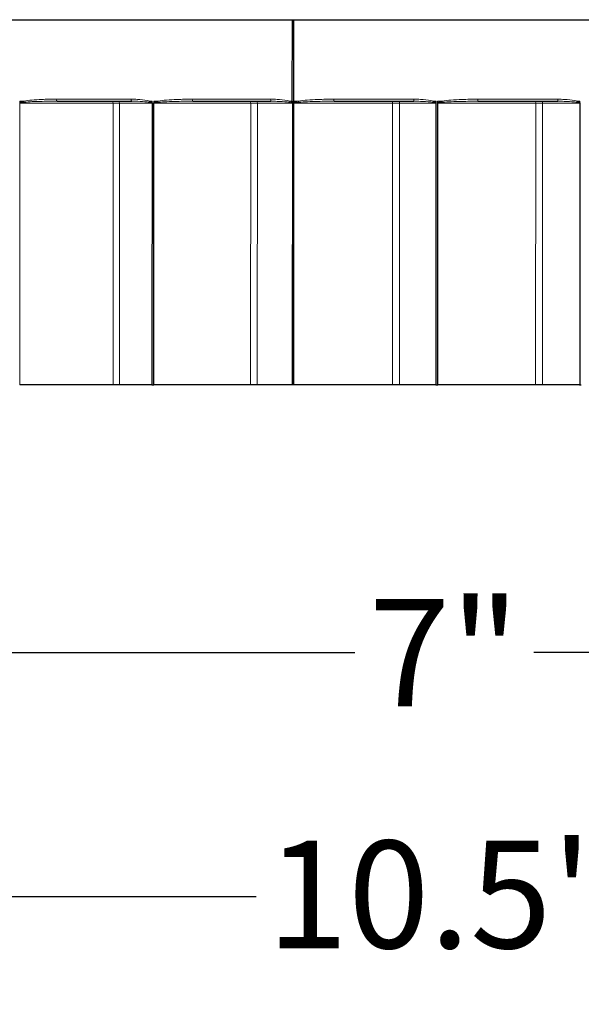
# Model space of a CAD drawing. Units: inches. Extents: x -15.1 to 51.1, y 1.1 to 32.2.
# Drawn here: x -10.1 to -8.1, y 20.1 to 23.5 of the extents above; entities that cross this region are included whole.
import ezdxf

# ---------------------------------------------------------------- set-up
doc = ezdxf.new("R2010")
doc.units = ezdxf.units.IN
doc.header["$LTSCALE"] = 3.030303
doc.header["$MEASUREMENT"] = 0
for name, color, linetype, lineweight in [('Dimension (ANSI)', 5, 'Continuous', 25), ('Visible (ANSI)', 7, 'Continuous', 25), ('Visible Narrow (ANSI)', 7, 'Continuous', 5)]:
    doc.layers.add(name, color=color, linetype=linetype, lineweight=lineweight)
doc.styles.add('Label Text (ANSI)', font='tahoma.ttf')
doc.dimstyles.new('Copy of Default (ANSI)', dxfattribs={"dimscale": 3.030303, "dimtxt": 0.125, "dimasz": 0.098425, "dimexe": 0.125, "dimexo": 0.0625, "dimgap": 0.031496, "dimtad": 0, "dimtih": 1, "dimtoh": 1, "dimrnd": 1e-08, "dimzin": 4, "dimdsep": 46, "dimtxsty": 'Label Text (ANSI)', "dimcen": 0.09, "dimdle": 0.393701, "dimclrd": 256, "dimclre": 256, "dimclrt": 256, "dimadec": 0, "dimazin": 1, "dimtfac": 1, "dimtofl": 0, "dimtmove": 0, "dimatfit": 3, "dimfxl": 1, "dimtolj": 1, "dimtzin": 4, "dimlwd": -1, "dimlwe": -1, "dimarcsym": 0})

# ---------------------------------------------------------------- blocks, each defined once
blk = doc.blocks.new('*D45')
at = {"layer": 'Defpoints', "color": 0, "transparency": 16777216}
for p in [(-11.9666, 22.235), (-5.1816, 22.2342), (-5.1816, 21.2911)]:
    blk.add_point(p, dxfattribs=at)
at = {"layer": 'Dimension (ANSI)', "transparency": 16777216}
for p, q in [((-11.9666, 22.0456), (-11.9666, 20.9124)), ((-5.1816, 22.0448), (-5.1816, 20.9124)), ((-11.6684, 21.2911), (-8.8892, 21.2911)), ((-5.4799, 21.2911), (-8.259, 21.2911))]:
    blk.add_line(p, q, dxfattribs=at)
for points in [[(-11.6684, 21.3409), (-11.6684, 21.2414), (-11.9666, 21.2911)], [(-5.4799, 21.3409), (-5.4799, 21.2414), (-5.1816, 21.2911)]]:
    blk.add_solid(points, dxfattribs=at)
at = {"layer": 'Dimension (ANSI)', "transparency": 16777216, "insert": (-8.5741, 21.4805), "char_height": 0.378788, "attachment_point": 2, "style": 'Label Text (ANSI)'}
blk.add_mtext('\\A1;\\fTahoma|b0|i0;7"', dxfattribs=at)
blk = doc.blocks.new('*D56')
at = {"layer": 'Defpoints', "color": 0, "transparency": 16777216}
for p in [(-13.8253, 23.5221), (-3.3253, 23.5207), (-3.3257, 20.4303)]:
    blk.add_point(p, dxfattribs=at)
at = {"layer": 'Dimension (ANSI)', "transparency": 16777216}
for p, q in [((-13.8254, 23.3327), (-13.8258, 20.0528)), ((-3.3254, 23.3314), (-3.3258, 20.0515)), ((-13.5275, 20.4316), (-9.238, 20.431)), ((-3.624, 20.4303), (-7.9135, 20.4308))]:
    blk.add_line(p, q, dxfattribs=at)
for points in [[(-13.5275, 20.4813), (-13.5275, 20.3818), (-13.8257, 20.4316)], [(-3.624, 20.48), (-3.624, 20.3806), (-3.3257, 20.4303)]]:
    blk.add_solid(points, dxfattribs=at)
at = {"layer": 'Dimension (ANSI)', "transparency": 16777216, "insert": (-8.5758, 20.6281), "char_height": 0.378788, "attachment_point": 2, "style": 'Label Text (ANSI)'}
blk.add_mtext('\\A1;\\fTahoma|b0|i0;10.5"', dxfattribs=at)

msp = doc.modelspace()

# ---------------------------------------------------------------- linework, layer by layer
at = {"layer": 'Visible (ANSI)'}
for p, q in [((-13.7827, 23.5221), (-3.368, 23.5208)), ((-9.1101, 23.2346), (-9.11, 23.5215)), ((-9.1061, 23.5215), (-9.1062, 22.2346)), ((-9.1042, 23.2346), (-9.1042, 23.5215)), ((-9.9391, 23.2347), (-9.9391, 23.2347)), ((-9.9391, 23.2347), (-9.9391, 23.2347)), ((-9.676, 23.2347), (-9.676, 23.2347)), ((-9.676, 23.2347), (-9.676, 23.2347)), ((-9.4609, 23.2346), (-9.4609, 23.2346)), ((-9.4609, 23.2346), (-9.4609, 23.2346)), ((-9.1854, 23.2346), (-9.1854, 23.2346)), ((-9.1854, 23.2346), (-9.1854, 23.2346)), ((-9.11, 23.227), (-9.1102, 22.2346)), ((-9.1101, 23.2299), (-9.1101, 23.2346)), ((-9.1043, 22.2346), (-9.1042, 23.2261)), ((-9.1042, 23.2286), (-9.1042, 23.2346)), ((-8.9629, 23.2346), (-8.9629, 23.2346)), ((-8.9629, 23.2346), (-8.9629, 23.2346)), ((-8.6812, 23.2345), (-8.6812, 23.2345)), ((-8.6812, 23.2345), (-8.6812, 23.2345)), ((-8.4562, 23.2345), (-8.4562, 23.2345)), ((-8.4562, 23.2345), (-8.4562, 23.2345)), ((-8.1746, 23.2345), (-8.1746, 23.2345)), ((-8.1746, 23.2345), (-8.1746, 23.2345)), ((-9.742, 22.2347), (-10.0703, 22.2347)), ((-9.6048, 22.2347), (-9.7197, 22.2347)), ((-9.257, 22.2346), (-9.5985, 22.2347)), ((-9.1102, 22.2346), (-9.2334, 22.2346)), ((-9.1062, 22.2346), (-9.1102, 22.2346)), ((-8.7567, 22.2345), (-9.1043, 22.2346)), ((-8.6041, 22.2345), (-8.7325, 22.2345)), ((-8.2524, 22.2345), (-8.5974, 22.2345)), ((-8.097, 22.2345), (-8.228, 22.2345))]:
    msp.add_line(p, q, dxfattribs=at)
for centre, major_axis, start_param, end_param in [((-8.574, 23.2346), (-3.3928, 0.0004), 1.156718, 1.239989), ((-8.574, 23.2346), (-3.3928, 0.0004), 1.306317, 1.389589), ((-8.574, 23.2346), (-3.3928, 0.0004), 1.455917, 1.539188), ((-8.574, 23.2346), (-3.3928, 0.0004), 1.605517, 1.688788), ((-10.0679, 22.2347), (0.0072, 0), 4.256427, 4.379002), ((-9.7892, 22.2347), (-0.1441, 0), 4.209199, 4.378997), ((-9.6014, 22.2347), (0.0072, 0), 4.209199, 4.404744), ((-8.5741, 22.2346), (3.4, -0.0004), 4.404789, 4.406081), ((-9.5972, 22.2347), (0.0072, 0), 4.406081, 4.528644), ((-9.2833, 22.2346), (-0.1441, 0), 4.358864, 4.528644), ((-8.5741, 22.2346), (-3.375, 0.0004), 4.870137, 4.870713), ((-8.7616, 22.2345), (-0.1441, 0), 4.508464, 4.678244), ((-8.6026, 22.2345), (0.0072, 0), 4.508464, 4.703989), ((-8.5741, 22.2346), (3.4, -0.0004), 4.703989, 4.70528), ((-8.5982, 22.2345), (0.0072, 0), 4.70528, 4.827843), ((-8.2358, 22.2345), (-0.1441, 0), 4.658063, 4.827843), ((-8.0967, 22.2345), (0.0072, 0), 4.658063, 4.853588), ((-8.5741, 22.2346), (3.4, -0.0004), 4.853588, 4.85488)]:
    msp.add_ellipse(centre, major_axis=major_axis, ratio=0.000027, start_param=start_param, end_param=end_param, dxfattribs=at)
for points, knots in [([(-9.1103, 23.2274), (-9.1103, 23.2274), (-9.1103, 23.2274), (-9.1102, 23.2273), (-9.1101, 23.2271), (-9.11, 23.227), (-9.11, 23.227), (-9.11, 23.227)], [-0.000023401, -0.000023401, -0.000023401, -0.000023401, 0, 0, 0.001186455, 0.001186455, 0.00122966, 0.00122966, 0.00122966, 0.00122966]), ([(-9.11, 23.2278), (-9.11, 23.2278), (-9.11, 23.2279), (-9.11, 23.2285), (-9.1101, 23.2291), (-9.1101, 23.2299)], [0.007809117, 0.007809117, 0.007809117, 0.007809117, 0.00825845, 0.00825845, 0.012782237, 0.012782237, 0.012782237, 0.012782237]), ([(-9.11, 23.227), (-9.11, 23.2271), (-9.11, 23.2272), (-9.11, 23.2273), (-9.11, 23.2273), (-9.11, 23.2274), (-9.11, 23.2274), (-9.11, 23.2274), (-9.11, 23.2274), (-9.11, 23.2274), (-9.11, 23.2274), (-9.11, 23.2274), (-9.11, 23.2274), (-9.11, 23.2274), (-9.11, 23.2274), (-9.11, 23.2275), (-9.11, 23.2275), (-9.11, 23.2276), (-9.11, 23.2277), (-9.11, 23.2278)], [0.005745245, 0.005745245, 0.005745245, 0.005745245, 0.006549251, 0.006549251, 0.006678655, 0.006678655, 0.006733205, 0.006733205, 0.00676742, 0.00676742, 0.006804864, 0.006804864, 0.006856456, 0.006856456, 0.006913605, 0.006913605, 0.007240058, 0.007240058, 0.007809117, 0.007809117, 0.007809117, 0.007809117]), ([(-9.1042, 23.2286), (-9.1042, 23.2286), (-9.1042, 23.2286), (-9.1042, 23.2283), (-9.1042, 23.228), (-9.1042, 23.2276), (-9.1042, 23.2275), (-9.1042, 23.2274), (-9.1042, 23.2274), (-9.1042, 23.2274), (-9.1042, 23.2274), (-9.1042, 23.2274), (-9.1042, 23.2274), (-9.1042, 23.2274), (-9.1042, 23.2274), (-9.1042, 23.2274), (-9.1042, 23.2274), (-9.1042, 23.2274), (-9.1042, 23.2274), (-9.1042, 23.2273), (-9.1042, 23.2273), (-9.1042, 23.2273), (-9.1042, 23.2272), (-9.1042, 23.2268), (-9.1042, 23.2265), (-9.1042, 23.2261)], [0, 0, 0, 0, 0.000161247, 0.000161247, 0.002458823, 0.002458823, 0.003249116, 0.003249116, 0.003308131, 0.003308131, 0.003332794, 0.003332794, 0.003348727, 0.003348727, 0.003366086, 0.003366086, 0.003389851, 0.003389851, 0.003416098, 0.003416098, 0.003597254, 0.003597254, 0.003944767, 0.003944767, 0.006734686, 0.006734686, 0.006734686, 0.006734686]), ([(-9.1042, 23.2261), (-9.1042, 23.2262), (-9.1042, 23.2262), (-9.1042, 23.2265), (-9.1041, 23.2267), (-9.104, 23.2271), (-9.1039, 23.2273), (-9.1038, 23.2274), (-9.1038, 23.2274), (-9.1038, 23.2274)], [0, 0, 0, 0, 0.000158532, 0.000158532, 0.002243557, 0.002243557, 0.004108026, 0.004108026, 0.004129001, 0.004129001, 0.004129001, 0.004129001])]:
    msp.add_open_spline(points, degree=3, knots=knots, dxfattribs=at)
at = {"layer": 'Visible Narrow (ANSI)'}
for p, q in [((-10.0709, 23.2275), (-10.0711, 22.2347)), ((-10.0705, 23.2288), (-10.0705, 23.2347)), ((-10.0703, 22.2347), (-10.0701, 23.2275)), ((-10.0701, 23.2275), (-9.7419, 23.2275)), ((-9.742, 22.2347), (-9.7419, 23.2275)), ((-9.7197, 22.2347), (-9.7196, 23.2275)), ((-9.7196, 23.2275), (-9.6047, 23.2275)), ((-9.6047, 23.2275), (-9.6048, 22.2347)), ((-9.6041, 23.2347), (-9.6041, 23.2294)), ((-9.6036, 22.2347), (-9.6034, 23.2275)), ((-9.5992, 23.2275), (-9.5994, 22.2347)), ((-9.5988, 23.2287), (-9.5988, 23.2347)), ((-9.5985, 22.2347), (-9.5984, 23.2275)), ((-9.5984, 23.2275), (-9.2569, 23.2274)), ((-9.257, 22.2346), (-9.2569, 23.2274)), ((-9.2334, 22.2346), (-9.2333, 23.2274)), ((-9.2333, 23.2274), (-9.1103, 23.2274)), ((-9.1101, 23.2346), (-9.11, 23.2346)), ((-9.11, 23.2346), (-9.11, 23.2278)), ((-9.1038, 23.2274), (-8.7566, 23.2273)), ((-8.7567, 22.2345), (-8.7566, 23.2273)), ((-8.7325, 22.2345), (-8.7323, 23.2273)), ((-8.7323, 23.2273), (-8.604, 23.2273)), ((-8.604, 23.2273), (-8.6041, 22.2345)), ((-8.6033, 23.2345), (-8.6033, 23.2293)), ((-8.6027, 22.2345), (-8.6026, 23.2273)), ((-8.5982, 23.2273), (-8.5983, 22.2345)), ((-8.5977, 23.2286), (-8.5977, 23.2345)), ((-8.5974, 22.2345), (-8.5973, 23.2273)), ((-8.5973, 23.2273), (-8.2522, 23.2273)), ((-8.2524, 22.2345), (-8.2522, 23.2273)), ((-8.228, 22.2345), (-8.2278, 23.2273)), ((-8.2278, 23.2273), (-8.0969, 23.2273)), ((-8.0969, 23.2273), (-8.097, 22.2345)), ((-8.0962, 23.2345), (-8.0962, 23.2292)), ((-8.0956, 22.2345), (-8.0955, 23.2273))]:
    msp.add_line(p, q, dxfattribs=at)
for centre, major_axis, ratio, start_param, end_param in [((-10.0678, 23.2275), (-0.0072, 0), 0.000027, 1.114888, 1.237452), ((-8.574, 23.2346), (3.4, -0.0004), 0.000027, 4.256557, 4.26117), ((-10.0674, 23.2288), (0.00607, -0.00387), 0.254943, 4.332225, 4.482034), ((-10.0533, 23.2347), (-0.00159, 0.00702), 0.427255, 1.474465, 2.00995), ((-8.574, 23.2418), (-3.4, 0.0004), 0.000027, 1.156718, 1.239989), ((-9.9391, 23.2419), (0, -0.0072), 0.402347, 4.712419, 6.283215), ((-9.7443, 23.2275), (0, 0.0072), 0.327205, 4.712418, 6.283214), ((-9.789, 23.2275), (0.1441, 0), 0.000027, 1.067672, 1.237452), ((-9.723, 23.2275), (0, 0.0072), 0.482165, 4.71242, 6.283216), ((-9.676, 23.2419), (0, -0.0072), 0.324807, 4.712418, 6.283214), ((-9.6108, 23.2347), (-0.00237, -0.0068), 0.29005, 4.813058, 5.367838), ((-8.574, 23.2346), (3.4, -0.0004), 0.000027, 4.401841, 4.404582), ((-9.6019, 23.2294), (0.00595, 0.00406), 0.176291, 1.823806, 2.062448), ((-9.6012, 23.2275), (-0.0072, 0), 0.000027, 1.067672, 1.263197), ((-9.5971, 23.2275), (-0.0072, 0), 0.000027, 1.264488, 1.387051), ((-8.574, 23.2346), (3.4, -0.0004), 0.000027, 4.406211, 4.410823), ((-9.5966, 23.2287), (0.00596, -0.00404), 0.174589, 4.460187, 4.609996), ((-9.5817, 23.2346), (-0.0015, 0.00704), 0.29105, 1.508846, 2.044331), ((-8.574, 23.2418), (-3.4, 0.0004), 0.000027, 1.306317, 1.389589), ((-9.4609, 23.2418), (0, -0.0072), 0.261406, 4.712417, 6.283213), ((-9.2582, 23.2274), (0, 0.0072), 0.182713, 4.712417, 6.283213), ((-9.2832, 23.2274), (0.1441, 0), 0.000027, 1.217271, 1.387051), ((-9.2358, 23.2274), (0, 0.0072), 0.346207, 4.712418, 6.283214), ((-9.1854, 23.2418), (0, -0.0072), 0.180218, 4.712417, 6.283213), ((-9.1177, 23.2346), (-0.00229, -0.00683), 0.152106, 4.763456, 5.318236), ((-8.574, 23.2346), (3.4, -0.0004), 0.000027, 4.55144, 4.554065), ((-8.574, 23.2346), (3.4, -0.0004), 0.000027, 4.55581, 4.560423), ((-9.0876, 23.2346), (-0.00145, 0.00705), 0.148344, 1.540279, 2.075764), ((-8.9629, 23.2418), (0, -0.0072), 0.114627, 4.712416, 6.283213), ((-8.574, 23.2418), (-3.4, 0.0004), 0.000027, 1.455917, 1.539188), ((-8.7568, 23.2273), (0, 0.0072), 0.034139, 4.712416, 6.283212), ((-8.7615, 23.2273), (0.1441, 0), 0.000027, 1.366871, 1.536651), ((-8.7338, 23.2273), (0, 0.0072), 0.202515, 4.712417, 6.283213), ((-8.6812, 23.2417), (0, -0.0072), 0.031603, 4.712416, 6.283212), ((-8.6125, 23.2345), (-0.00227, -0.00683), 0.010764, 4.715986, 5.270766), ((-8.574, 23.2346), (3.4, -0.0004), 0.000027, 4.70104, 4.703781), ((-8.6032, 23.2293), (0.00586, 0.00419), 0.004987, 1.577812, 1.816454), ((-8.6025, 23.2273), (-0.0072, 0), 0.000027, 1.366871, 1.562396), ((-8.5981, 23.2273), (-0.0072, 0), 0.000027, 1.563687, 1.686251), ((-8.574, 23.2346), (3.4, -0.0004), 0.000027, 4.70541, 4.710022), ((-8.5977, 23.2286), (0.00587, -0.00417), 0.004064, 4.706715, 4.856524), ((-8.582, 23.2345), (-0.00144, 0.00706), 0.002324, 1.570351, 2.105836), ((-8.4562, 23.2417), (0, -0.0072), 0.034713, 6.283158, 7.853954), ((-8.574, 23.2418), (-3.4, 0.0004), 0.000027, 1.605517, 1.688788), ((-8.2514, 23.2273), (0, 0.0072), 0.115198, 6.283158, 7.853954), ((-8.2357, 23.2273), (0.1441, 0), 0.000027, 1.516471, 1.686251), ((-8.2282, 23.2273), (0, 0.0072), 0.054299, 4.712416, 6.283213), ((-8.1746, 23.2417), (0, -0.0072), 0.117718, 6.283158, 7.853954), ((-8.1064, 23.2345), (-0.00229, -0.00683), 0.130819, 1.059743, 1.614523), ((-8.574, 23.2346), (3.4, -0.0004), 0.000027, 4.85064, 4.853381), ((-8.0972, 23.2292), (0.00588, 0.00416), 0.0818, 4.588647, 4.827289), ((-8.0965, 23.2273), (-0.0072, 0), 0.000027, 1.516471, 1.711996)]:
    msp.add_ellipse(centre, major_axis=major_axis, ratio=ratio, start_param=start_param, end_param=end_param, dxfattribs=at)
for points, knots in [([(-10.0705, 23.2288), (-10.0707, 23.2286), (-10.0708, 23.2284), (-10.0709, 23.2281), (-10.0709, 23.2279), (-10.0709, 23.2277), (-10.0709, 23.2276), (-10.0709, 23.2275)], [-0.003409295, -0.003409295, -0.003409295, -0.003409295, -0.001753808, -0.001753808, -0.000674541, -0.000674541, 0, 0, 0, 0]), ([(-10.0564, 23.2347), (-10.0571, 23.2346), (-10.0577, 23.2344), (-10.0596, 23.234), (-10.0609, 23.2336), (-10.0631, 23.2329), (-10.0641, 23.2326), (-10.0658, 23.2319), (-10.0665, 23.2316), (-10.0678, 23.231), (-10.0683, 23.2307), (-10.0692, 23.2301), (-10.0696, 23.2298), (-10.0702, 23.2293), (-10.0704, 23.229), (-10.0705, 23.2288)], [0, 0, 0, 0, 0.00542401, 0.00542401, 0.01656965, 0.01656965, 0.02514321, 0.02514321, 0.03173827, 0.03173827, 0.03681138, 0.03681138, 0.04071378, 0.04071378, 0.04315278, 0.04315278, 0.04315278, 0.04315278]), ([(-10.0701, 23.2275), (-10.0701, 23.2276), (-10.0701, 23.2276), (-10.0701, 23.2277), (-10.0701, 23.2278), (-10.0699, 23.228), (-10.0698, 23.2281), (-10.0697, 23.2281)], [0, 0, 0, 0, 0.000674541, 0.000674541, 0.001753808, 0.001753808, 0.003409295, 0.003409295, 0.003409295, 0.003409295]), ([(-10.0697, 23.2281), (-10.0696, 23.2283), (-10.0694, 23.2284), (-10.0688, 23.2287), (-10.0684, 23.2288), (-10.0675, 23.2291), (-10.0669, 23.2293), (-10.0656, 23.2296), (-10.0649, 23.2297), (-10.0632, 23.2301), (-10.0622, 23.2302), (-10.0599, 23.2306), (-10.0586, 23.2307), (-10.0566, 23.231), (-10.056, 23.231), (-10.0554, 23.2311)], [-0.04315278, -0.04315278, -0.04315278, -0.04315278, -0.04071378, -0.04071378, -0.03681138, -0.03681138, -0.03173827, -0.03173827, -0.02514321, -0.02514321, -0.01656965, -0.01656965, -0.00542401, -0.00542401, 0, 0, 0, 0]), ([(-9.942, 23.2419), (-9.9594, 23.2419), (-9.9767, 23.2417), (-10.0055, 23.2405), (-10.0169, 23.2399), (-10.0377, 23.2379), (-10.0472, 23.2368), (-10.0564, 23.2347)], [-0.3205339, -0.3205339, -0.3205339, -0.3205339, -0.1759743, -0.1759743, -0.079868, -0.079868, 0, 0, 0, 0]), ([(-10.0554, 23.2311), (-10.0459, 23.2322), (-10.0363, 23.2327), (-10.0151, 23.2337), (-10.0035, 23.234), (-9.9743, 23.2346), (-9.9567, 23.2347), (-9.9391, 23.2347)], [0, 0, 0, 0, 0.079868, 0.079868, 0.1759743, 0.1759743, 0.3205209, 0.3205209, 0.3205209, 0.3205209]), ([(-9.613, 23.2347), (-9.6157, 23.2356), (-9.6185, 23.2363), (-9.6328, 23.2396), (-9.6446, 23.2406), (-9.6637, 23.2417), (-9.671, 23.2419), (-9.6783, 23.2419)], [-0.1761368, -0.1761368, -0.1761368, -0.1761368, -0.1531872, -0.1531872, -0.0589182, -0.0589182, 0, 0, 0, 0]), ([(-9.676, 23.2347), (-9.669, 23.2347), (-9.662, 23.2346), (-9.6438, 23.234), (-9.6326, 23.2335), (-9.619, 23.2319), (-9.6164, 23.2315), (-9.6138, 23.2311)], [0.0000066, 0.0000066, 0.0000066, 0.0000066, 0.0589182, 0.0589182, 0.1531872, 0.1531872, 0.1761368, 0.1761368, 0.1761368, 0.1761368]), ([(-9.6138, 23.2311), (-9.6129, 23.2309), (-9.612, 23.2307), (-9.6103, 23.2303), (-9.6095, 23.2301), (-9.6082, 23.2298), (-9.6077, 23.2296), (-9.6067, 23.2292), (-9.6063, 23.229), (-9.6057, 23.2287), (-9.6055, 23.2286), (-9.6054, 23.2284)], [-0.02747499, -0.02747499, -0.02747499, -0.02747499, -0.01945483, -0.01945483, -0.01233052, -0.01233052, -0.00685029, -0.00685029, -0.00263473, -0.00263473, 0, 0, 0, 0]), ([(-9.6041, 23.2294), (-9.6043, 23.2297), (-9.6045, 23.23), (-9.6051, 23.2306), (-9.6055, 23.231), (-9.6065, 23.2317), (-9.6071, 23.2321), (-9.6085, 23.2328), (-9.6093, 23.2332), (-9.6111, 23.234), (-9.612, 23.2343), (-9.613, 23.2347)], [0, 0, 0, 0, 0.00263473, 0.00263473, 0.00685029, 0.00685029, 0.01233052, 0.01233052, 0.01945483, 0.01945483, 0.02747499, 0.02747499, 0.02747499, 0.02747499]), ([(-9.6054, 23.2284), (-9.6052, 23.2283), (-9.605, 23.2281), (-9.6048, 23.2278), (-9.6047, 23.2276), (-9.6047, 23.2275)], [0, 0, 0, 0, 0.002714666, 0.002714666, 0.005429333, 0.005429333, 0.005429333, 0.005429333]), ([(-9.6034, 23.2275), (-9.6034, 23.2278), (-9.6035, 23.2282), (-9.6037, 23.2288), (-9.6039, 23.2291), (-9.6041, 23.2294)], [-0.005429333, -0.005429333, -0.005429333, -0.005429333, -0.002714666, -0.002714666, 0, 0, 0, 0]), ([(-9.5988, 23.2287), (-9.5989, 23.2285), (-9.599, 23.2283), (-9.5992, 23.228), (-9.5992, 23.2279), (-9.5992, 23.2276), (-9.5992, 23.2275), (-9.5992, 23.2275)], [-0.003409295, -0.003409295, -0.003409295, -0.003409295, -0.001753808, -0.001753808, -0.000674541, -0.000674541, 0, 0, 0, 0]), ([(-9.5839, 23.2346), (-9.5845, 23.2345), (-9.5852, 23.2344), (-9.5872, 23.2339), (-9.5886, 23.2335), (-9.591, 23.2329), (-9.592, 23.2325), (-9.5938, 23.2319), (-9.5946, 23.2316), (-9.5959, 23.2309), (-9.5965, 23.2306), (-9.5974, 23.23), (-9.5978, 23.2297), (-9.5984, 23.2292), (-9.5986, 23.229), (-9.5988, 23.2287)], [0, 0, 0, 0, 0.00542467, 0.00542467, 0.01657031, 0.01657031, 0.02514388, 0.02514388, 0.03173893, 0.03173893, 0.03681205, 0.03681205, 0.04071445, 0.04071445, 0.04315344, 0.04315344, 0.04315344, 0.04315344]), ([(-9.5984, 23.2275), (-9.5984, 23.2275), (-9.5984, 23.2275), (-9.5983, 23.2277), (-9.5983, 23.2277), (-9.5982, 23.2279), (-9.5981, 23.228), (-9.598, 23.2281)], [0, 0, 0, 0, 0.000674541, 0.000674541, 0.001753808, 0.001753808, 0.003409295, 0.003409295, 0.003409295, 0.003409295]), ([(-9.598, 23.2281), (-9.5978, 23.2282), (-9.5976, 23.2283), (-9.597, 23.2286), (-9.5966, 23.2287), (-9.5956, 23.229), (-9.595, 23.2292), (-9.5937, 23.2295), (-9.5929, 23.2297), (-9.5911, 23.23), (-9.59, 23.2302), (-9.5876, 23.2305), (-9.5863, 23.2307), (-9.5842, 23.2309), (-9.5835, 23.231), (-9.5829, 23.231)], [-0.04315344, -0.04315344, -0.04315344, -0.04315344, -0.04071445, -0.04071445, -0.03681205, -0.03681205, -0.03173893, -0.03173893, -0.02514388, -0.02514388, -0.01657031, -0.01657031, -0.00542467, -0.00542467, 0, 0, 0, 0]), ([(-9.4628, 23.2418), (-9.4809, 23.2418), (-9.499, 23.2416), (-9.5293, 23.2405), (-9.5415, 23.2398), (-9.5638, 23.2379), (-9.5739, 23.2368), (-9.5839, 23.2346)], [-0.3205285, -0.3205285, -0.3205285, -0.3205285, -0.1776849, -0.1776849, -0.0806277, -0.0806277, 0, 0, 0, 0]), ([(-9.5829, 23.231), (-9.5728, 23.2321), (-9.5626, 23.2326), (-9.5402, 23.2336), (-9.5278, 23.234), (-9.4973, 23.2345), (-9.4791, 23.2346), (-9.4609, 23.2346)], [0, 0, 0, 0, 0.0806277, 0.0806277, 0.1776849, 0.1776849, 0.320516, 0.320516, 0.320516, 0.320516]), ([(-9.1189, 23.2346), (-9.1217, 23.2355), (-9.1245, 23.2363), (-9.1394, 23.2395), (-9.1516, 23.2406), (-9.1715, 23.2416), (-9.1791, 23.2418), (-9.1867, 23.2418)], [-0.1761367, -0.1761367, -0.1761367, -0.1761367, -0.1533899, -0.1533899, -0.0589961, -0.0589961, 0, 0, 0, 0]), ([(-9.1854, 23.2346), (-9.1781, 23.2346), (-9.1707, 23.2345), (-9.1515, 23.234), (-9.1397, 23.2334), (-9.1253, 23.2318), (-9.1226, 23.2315), (-9.1199, 23.231)], [0.0000062, 0.0000062, 0.0000062, 0.0000062, 0.0589961, 0.0589961, 0.1533899, 0.1533899, 0.1761367, 0.1761367, 0.1761367, 0.1761367]), ([(-9.1199, 23.231), (-9.1177, 23.2306), (-9.1156, 23.2302), (-9.1121, 23.2291), (-9.1103, 23.2283), (-9.1103, 23.2274)], [0, 0, 0, 0, 0.01819662, 0.01819662, 0.03288793, 0.03288793, 0.03288793, 0.03288793]), ([(-9.1101, 23.2299), (-9.1107, 23.2306), (-9.1115, 23.2312), (-9.1144, 23.233), (-9.1166, 23.2338), (-9.1189, 23.2346)], [-0.02586116, -0.02586116, -0.02586116, -0.02586116, -0.01819662, -0.01819662, 0, 0, 0, 0]), ([(-9.0887, 23.2346), (-9.0917, 23.234), (-9.0946, 23.2333), (-9.0997, 23.2316), (-9.102, 23.2308), (-9.1038, 23.2291), (-9.104, 23.2289), (-9.1042, 23.2286)], [-0.0933938, -0.0933938, -0.0933938, -0.0933938, -0.07004535, -0.07004535, -0.05236422, -0.05236422, -0.05025467, -0.05025467, -0.05025467, -0.05025467]), ([(-9.1038, 23.2274), (-9.1038, 23.2277), (-9.1033, 23.2281), (-9.1011, 23.2291), (-9.0988, 23.2295), (-9.0937, 23.2303), (-9.0908, 23.2307), (-9.0878, 23.231)], [0.04683662, 0.04683662, 0.04683662, 0.04683662, 0.05236422, 0.05236422, 0.07004535, 0.07004535, 0.0933938, 0.0933938, 0.0933938, 0.0933938]), ([(-8.9637, 23.2418), (-8.9824, 23.2418), (-9.001, 23.2415), (-9.0323, 23.2404), (-9.0449, 23.2398), (-9.0679, 23.2378), (-9.0784, 23.2367), (-9.0887, 23.2346)], [-0.3205285, -0.3205285, -0.3205285, -0.3205285, -0.1777268, -0.1777268, -0.0807181, -0.0807181, 0, 0, 0, 0]), ([(-9.0878, 23.231), (-9.0775, 23.232), (-9.0671, 23.2326), (-9.044, 23.2336), (-9.0314, 23.2339), (-9.0002, 23.2345), (-8.9816, 23.2346), (-8.9629, 23.2346)], [0, 0, 0, 0, 0.0807181, 0.0807181, 0.1777268, 0.1777268, 0.3205162, 0.3205162, 0.3205162, 0.3205162]), ([(-8.6126, 23.2345), (-8.6154, 23.2355), (-8.6184, 23.2362), (-8.6334, 23.2394), (-8.6458, 23.2405), (-8.666, 23.2415), (-8.6737, 23.2417), (-8.6814, 23.2417)], [-0.1761368, -0.1761368, -0.1761368, -0.1761368, -0.1532376, -0.1532376, -0.0589375, -0.0589375, 0, 0, 0, 0]), ([(-8.6812, 23.2345), (-8.6736, 23.2345), (-8.666, 23.2344), (-8.6463, 23.2339), (-8.6342, 23.2334), (-8.6194, 23.2318), (-8.6166, 23.2314), (-8.6138, 23.2309)], [0.0000059, 0.0000059, 0.0000059, 0.0000059, 0.0589375, 0.0589375, 0.1532376, 0.1532376, 0.1761368, 0.1761368, 0.1761368, 0.1761368]), ([(-8.6138, 23.2309), (-8.6127, 23.2307), (-8.6117, 23.2306), (-8.6099, 23.2302), (-8.6091, 23.23), (-8.6077, 23.2296), (-8.6071, 23.2294), (-8.6061, 23.2291), (-8.6057, 23.2289), (-8.6051, 23.2286), (-8.6048, 23.2284), (-8.6046, 23.2283)], [-0.02747572, -0.02747572, -0.02747572, -0.02747572, -0.01913233, -0.01913233, -0.01212612, -0.01212612, -0.00673673, -0.00673673, -0.00259105, -0.00259105, 0, 0, 0, 0]), ([(-8.6033, 23.2293), (-8.6035, 23.2296), (-8.6037, 23.2298), (-8.6043, 23.2305), (-8.6047, 23.2308), (-8.6058, 23.2315), (-8.6064, 23.2319), (-8.6078, 23.2327), (-8.6087, 23.233), (-8.6105, 23.2338), (-8.6115, 23.2342), (-8.6126, 23.2345)], [0, 0, 0, 0, 0.00259105, 0.00259105, 0.00673673, 0.00673673, 0.01212612, 0.01212612, 0.01913233, 0.01913233, 0.02747572, 0.02747572, 0.02747572, 0.02747572]), ([(-8.6046, 23.2283), (-8.6044, 23.2282), (-8.6043, 23.228), (-8.604, 23.2277), (-8.604, 23.2275), (-8.604, 23.2273)], [0, 0, 0, 0, 0.002714666, 0.002714666, 0.005429332, 0.005429332, 0.005429332, 0.005429332]), ([(-8.6026, 23.2273), (-8.6026, 23.2277), (-8.6026, 23.228), (-8.6029, 23.2287), (-8.6031, 23.229), (-8.6033, 23.2293)], [-0.005429332, -0.005429332, -0.005429332, -0.005429332, -0.002714666, -0.002714666, 0, 0, 0, 0]), ([(-8.5977, 23.2286), (-8.5979, 23.2284), (-8.598, 23.2282), (-8.5981, 23.2279), (-8.5981, 23.2277), (-8.5982, 23.2275), (-8.5982, 23.2274), (-8.5982, 23.2273)], [-0.003409295, -0.003409295, -0.003409295, -0.003409295, -0.001753808, -0.001753808, -0.000674541, -0.000674541, 0, 0, 0, 0]), ([(-8.582, 23.2345), (-8.5827, 23.2344), (-8.5834, 23.2342), (-8.5856, 23.2338), (-8.587, 23.2334), (-8.5895, 23.2327), (-8.5906, 23.2324), (-8.5924, 23.2317), (-8.5933, 23.2314), (-8.5947, 23.2308), (-8.5953, 23.2305), (-8.5963, 23.2299), (-8.5967, 23.2296), (-8.5973, 23.2291), (-8.5975, 23.2288), (-8.5977, 23.2286)], [0, 0, 0, 0, 0.00542369, 0.00542369, 0.01656933, 0.01656933, 0.02514289, 0.02514289, 0.03173795, 0.03173795, 0.03681106, 0.03681106, 0.04071346, 0.04071346, 0.04315246, 0.04315246, 0.04315246, 0.04315246]), ([(-8.5973, 23.2273), (-8.5973, 23.2274), (-8.5973, 23.2274), (-8.5972, 23.2275), (-8.5972, 23.2276), (-8.5971, 23.2278), (-8.597, 23.2279), (-8.5969, 23.2279)], [0, 0, 0, 0, 0.000674541, 0.000674541, 0.001753808, 0.001753808, 0.003409295, 0.003409295, 0.003409295, 0.003409295]), ([(-8.5969, 23.2279), (-8.5967, 23.2281), (-8.5964, 23.2282), (-8.5958, 23.2285), (-8.5954, 23.2286), (-8.5944, 23.2289), (-8.5938, 23.2291), (-8.5924, 23.2294), (-8.5916, 23.2295), (-8.5898, 23.2299), (-8.5887, 23.23), (-8.5862, 23.2304), (-8.5848, 23.2305), (-8.5827, 23.2308), (-8.582, 23.2308), (-8.5813, 23.2309)], [-0.04315246, -0.04315246, -0.04315246, -0.04315246, -0.04071346, -0.04071346, -0.03681106, -0.03681106, -0.03173795, -0.03173795, -0.02514289, -0.02514289, -0.01656933, -0.01656933, -0.00542369, -0.00542369, 0, 0, 0, 0]), ([(-8.456, 23.2417), (-8.4749, 23.2417), (-8.4939, 23.2415), (-8.5255, 23.2403), (-8.5382, 23.2397), (-8.5612, 23.2377), (-8.5717, 23.2366), (-8.582, 23.2345)], [-0.3205341, -0.3205341, -0.3205341, -0.3205341, -0.1761629, -0.1761629, -0.0800128, -0.0800128, 0, 0, 0, 0]), ([(-8.5813, 23.2309), (-8.5711, 23.232), (-8.5607, 23.2325), (-8.5378, 23.2335), (-8.5253, 23.2338), (-8.4939, 23.2344), (-8.4751, 23.2345), (-8.4562, 23.2345)], [0, 0, 0, 0, 0.0800128, 0.0800128, 0.1761629, 0.1761629, 0.3205217, 0.3205217, 0.3205217, 0.3205217]), ([(-8.1746, 23.2345), (-8.167, 23.2345), (-8.1593, 23.2344), (-8.1395, 23.2338), (-8.1273, 23.2333), (-8.1125, 23.2317), (-8.1096, 23.2313), (-8.1068, 23.2309)], [0.0000058, 0.0000058, 0.0000058, 0.0000058, 0.0588786, 0.0588786, 0.1530843, 0.1530843, 0.1761233, 0.1761233, 0.1761233, 0.1761233]), ([(-8.1054, 23.2345), (-8.1083, 23.2354), (-8.1112, 23.2361), (-8.1261, 23.2394), (-8.1384, 23.2404), (-8.1584, 23.2415), (-8.1661, 23.2417), (-8.1738, 23.2417)], [-0.1761233, -0.1761233, -0.1761233, -0.1761233, -0.1530843, -0.1530843, -0.0588786, -0.0588786, 0, 0, 0, 0]), ([(-8.1068, 23.2309), (-8.1058, 23.2307), (-8.1048, 23.2305), (-8.1029, 23.2301), (-8.1021, 23.2299), (-8.1007, 23.2295), (-8.1001, 23.2294), (-8.0991, 23.229), (-8.0987, 23.2288), (-8.098, 23.2285), (-8.0978, 23.2284), (-8.0976, 23.2282)], [-0.02747556, -0.02747556, -0.02747556, -0.02747556, -0.01920118, -0.01920118, -0.01216976, -0.01216976, -0.00676098, -0.00676098, -0.00260038, -0.00260038, 0, 0, 0, 0]), ([(-8.0962, 23.2292), (-8.0964, 23.2295), (-8.0966, 23.2298), (-8.0973, 23.2304), (-8.0977, 23.2307), (-8.0987, 23.2315), (-8.0993, 23.2318), (-8.1007, 23.2326), (-8.1016, 23.233), (-8.1034, 23.2337), (-8.1044, 23.2341), (-8.1054, 23.2345)], [0, 0, 0, 0, 0.00260038, 0.00260038, 0.00676098, 0.00676098, 0.01216976, 0.01216976, 0.01920118, 0.01920118, 0.02747556, 0.02747556, 0.02747556, 0.02747556]), ([(-8.0976, 23.2282), (-8.0974, 23.2281), (-8.0972, 23.2279), (-8.097, 23.2276), (-8.0969, 23.2274), (-8.0969, 23.2273)], [0, 0, 0, 0, 0.002714667, 0.002714667, 0.005429333, 0.005429333, 0.005429333, 0.005429333]), ([(-8.0955, 23.2273), (-8.0955, 23.2276), (-8.0956, 23.228), (-8.0958, 23.2286), (-8.096, 23.2289), (-8.0962, 23.2292)], [-0.005429333, -0.005429333, -0.005429333, -0.005429333, -0.002714667, -0.002714667, 0, 0, 0, 0])]:
    msp.add_open_spline(points, degree=3, knots=knots, dxfattribs=at)

# ---------------------------------------------------------------- dimensions: what is measured, and where the dimension line sits
at = {"layer": 'Dimension (ANSI)'}
for base, p1, p2, angle, override, picture, middle in [((-3.3257, 20.4303), (-13.8253, 23.5221), (-3.3253, 23.5207), 179.9927, {"dimgap": 0.031496, "dimdec": 1, "dimtol": 0, "dimlim": 0, "dimtp": 0, "dimtm": 0, "dimtdec": 1, "dimatfit": 1}, '*D56', (-8.5758, 20.4309)), ((-5.1816, 21.2911), (-11.9666, 22.235), (-5.1816, 22.2342), 180, {"dimgap": 0.031496, "dimtih": 0, "dimtoh": 0, "dimdec": 0, "dimtol": 0, "dimlim": 0, "dimtp": 0, "dimtm": 0, "dimtdec": 3, "dimatfit": 1}, '*D45', (-8.5741, 21.2911))]:
    dim = msp.add_linear_dim(base=base, p1=p1, p2=p2, angle=angle, text='\\fTahoma|b0|i0;<>"', dimstyle='Copy of Default (ANSI)', override=override, dxfattribs=at)
    dim.commit()
    dim.dimension.update_dxf_attribs({"geometry": picture, "text_midpoint": middle, "dimtype": 160})

doc.saveas('drawing.dxf')
